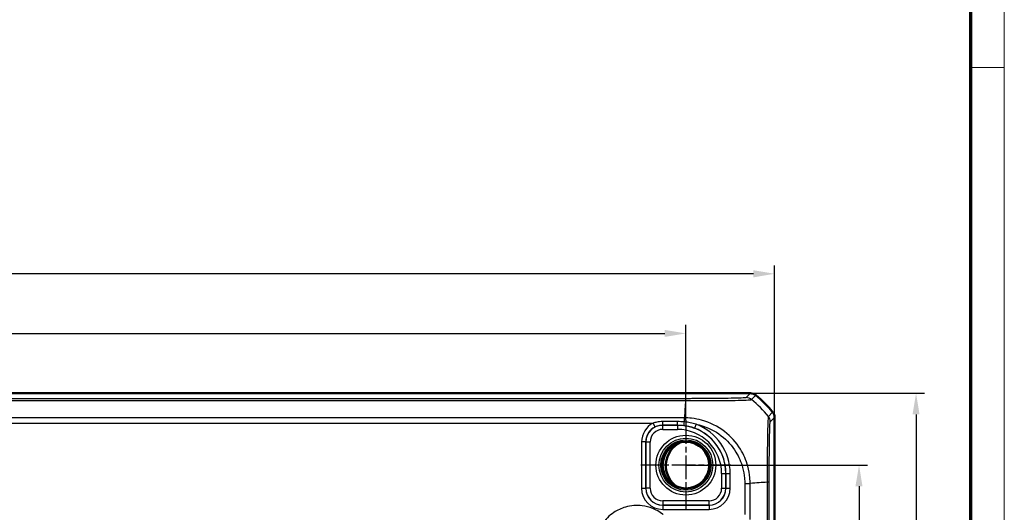
# Model space of a CAD drawing. Units: millimetres. Extents: x 1 to 840, y 1 to 593.
# Drawn here: x 723 to 840, y 364 to 423 of the extents above; entities that cross this region are included whole.
import ezdxf

# ---------------------------------------------------------------- set-up
doc = ezdxf.new("R2010")
doc.units = ezdxf.units.MM
doc.linetypes.add('CHAIN', pattern=[0.3543, 0.2362, -0.0295, 0.0591, -0.0295])
doc.linetypes.add('DASH_DOT', pattern=[0.37, 0.24, -0.06, 0.01, -0.06])
doc.layers.get('0').update_dxf_attribs({"lineweight": 25})
for name, color, linetype, lineweight in [('Bemaßung (ISO)', 1, 'Continuous', 25), ('Mittelpunktmarkierung (ISO)', 1, 'DASH_DOT', 25), ('Sichtbar (ISO)', 7, 'Continuous', 50), ('Sichtbar schmal (ISO)', 1, 'Continuous', 25)]:
    doc.layers.add(name, color=color, linetype=linetype, lineweight=lineweight)
doc.styles.add('3_5', font='isocpeur.ttf', dxfattribs={"width": 1.1})
doc.dimstyles.new('18-Bopla 3_5', dxfattribs={"dimtxt": 3.5, "dimasz": 2.5, "dimexe": 1, "dimexo": 0, "dimgap": 0.2, "dimtad": 1, "dimdec": 6, "dimrnd": 1e-08, "dimtxsty": '3_5', "dimcen": 0.09, "dimdle": 7, "dimclrd": 1, "dimclre": 1, "dimclrt": 5, "dimadec": 6, "dimazin": 2, "dimtfac": 0.714286, "dimtdec": 3, "dimtmove": 0, "dimatfit": 3, "dimfxl": 1, "dimtolj": 1, "dimlwd": 25, "dimlwe": 25, "dimarcsym": 0})

# ---------------------------------------------------------------- blocks, each defined once
blk = doc.blocks.new('*D21')
at = {"layer": 'Bemaßung (ISO)', "color": 1, "linetype": 'Continuous', "lineweight": 25}
for p, q in [((624.32, 375.61), (624.32, 386.51)), ((802.32, 375.25), (802.32, 386.51)), ((626.82, 385.51), (799.82, 385.51))]:
    blk.add_line(p, q, dxfattribs=at)
at = {"layer": 'Bemaßung (ISO)', "color": 1, "linetype": 'Continuous'}
for points in [[(626.82, 385.93), (626.82, 385.1), (624.32, 385.51)], [(799.82, 385.93), (799.82, 385.1), (802.32, 385.51)]]:
    blk.add_solid(points, dxfattribs=at)
at = {"layer": 'Defpoints', "color": 0, "linetype": 'Continuous'}
for p in [(802.32, 385.51), (624.32, 375.61), (802.32, 375.25)]:
    blk.add_point(p, dxfattribs=at)
at = {"layer": 'Bemaßung (ISO)', "color": 5, "linetype": 'Continuous', "lineweight": 25, "insert": (710.05, 385.71), "char_height": 3.5, "attachment_point": 7, "style": '3_5'}
blk.add_mtext('\\A1;178', dxfattribs=at)
blk = doc.blocks.new('*D22')
at = {"layer": 'Bemaßung (ISO)', "color": 1, "linetype": 'Continuous', "lineweight": 25}
for p, q in [((802.32, 369.92), (823.81, 369.92)), ((822.81, 367.42), (822.81, 303.42)), ((802.32, 300.92), (823.81, 300.92))]:
    blk.add_line(p, q, dxfattribs=at)
at = {"layer": 'Bemaßung (ISO)', "color": 1, "linetype": 'Continuous'}
for points in [[(822.39, 367.42), (823.22, 367.42), (822.81, 369.92)], [(822.39, 303.42), (823.22, 303.42), (822.81, 300.92)]]:
    blk.add_solid(points, dxfattribs=at)
at = {"layer": 'Defpoints', "color": 0, "linetype": 'Continuous'}
for p in [(802.32, 369.92), (802.32, 300.92), (822.81, 300.92)]:
    blk.add_point(p, dxfattribs=at)
at = {"layer": 'Bemaßung (ISO)', "color": 5, "linetype": 'Continuous', "lineweight": 25, "insert": (822.61, 333.11), "char_height": 3.5, "attachment_point": 7, "rotation": 90, "style": '3_5'}
blk.add_mtext('\\A1;69', dxfattribs=at)
blk = doc.blocks.new('*D34')
at = {"layer": 'Bemaßung (ISO)', "color": 1, "linetype": 'Continuous', "lineweight": 25}
for p, q in [((613.82, 375.57), (613.82, 393.57)), ((812.82, 375.57), (812.82, 393.57)), ((810.32, 392.57), (616.32, 392.57))]:
    blk.add_line(p, q, dxfattribs=at)
at = {"layer": 'Bemaßung (ISO)', "color": 1, "linetype": 'Continuous'}
for points in [[(616.32, 392.99), (616.32, 392.15), (613.82, 392.57)], [(810.32, 392.99), (810.32, 392.15), (812.82, 392.57)]]:
    blk.add_solid(points, dxfattribs=at)
at = {"layer": 'Defpoints', "color": 0, "linetype": 'Continuous'}
for p in [(613.82, 392.57), (613.82, 375.57), (812.82, 375.57)]:
    blk.add_point(p, dxfattribs=at)
at = {"layer": 'Bemaßung (ISO)', "color": 5, "linetype": 'Continuous', "lineweight": 25, "insert": (710.05, 392.77), "char_height": 3.5, "attachment_point": 7, "style": '3_5'}
blk.add_mtext('\\A1;199', dxfattribs=at)
blk = doc.blocks.new('*D35')
at = {"layer": 'Bemaßung (ISO)', "color": 1, "linetype": 'Continuous', "lineweight": 25}
for p, q in [((809.97, 378.42), (830.56, 378.42)), ((829.56, 375.92), (829.56, 294.92)), ((809.97, 292.42), (830.56, 292.42))]:
    blk.add_line(p, q, dxfattribs=at)
at = {"layer": 'Bemaßung (ISO)', "color": 1, "linetype": 'Continuous'}
for points in [[(829.14, 375.92), (829.97, 375.92), (829.56, 378.42)], [(829.14, 294.92), (829.97, 294.92), (829.56, 292.42)]]:
    blk.add_solid(points, dxfattribs=at)
at = {"layer": 'Defpoints', "color": 0, "linetype": 'Continuous'}
for p in [(809.97, 378.42), (809.97, 292.42), (829.56, 292.42)]:
    blk.add_point(p, dxfattribs=at)
at = {"layer": 'Bemaßung (ISO)', "color": 5, "linetype": 'Continuous', "lineweight": 25, "insert": (829.36, 333.11), "char_height": 3.5, "attachment_point": 7, "rotation": 90, "style": '3_5'}
blk.add_mtext('\\A1;86', dxfattribs=at)
blk = doc.blocks.new('Ränder Bopla-A1-Rahmen')
at = {"color": 1, "linetype": 'Continuous', "lineweight": 18}
for p, q in [((840, 593), (840, 1)), ((836, 417), (840, 417))]:
    blk.add_line(p, q, dxfattribs=at)
at = {"color": 3, "linetype": 'Continuous', "lineweight": 70}
blk.add_line((836, 589), (836, 5), dxfattribs=at)

msp = doc.modelspace()

# ---------------------------------------------------------------- linework, layer by layer
at = {"layer": 'Mittelpunktmarkierung (ISO)', "linetype": 'CHAIN', "ltscale": 11.834212}
for p, q in [((802.3206337, 375.2473497), (802.3206337, 364.5973915)), ((807.6456128, 369.9223706), (796.9956545, 369.9223706))]:
    msp.add_line(p, q, dxfattribs=at)
at = {"layer": 'Sichtbar (ISO)'}
for p, q in [((809.9673169, 378.4223706), (616.6739504, 378.4223706)), ((809.967332, 378.4223706), (809.9673169, 378.4223706)), ((812.8206337, 375.5690538), (812.8206337, 375.569069)), ((812.8206337, 362.5537414), (812.8206337, 375.5690538))]:
    msp.add_line(p, q, dxfattribs=at)
msp.add_circle((802.3206337, 369.9223706), 2.7587262, dxfattribs=at)
for centre, radius, start, end in [((801.037208, 366.6387916), 15.0011578, 50.371128399, 50.371410906), ((801.0379464, 366.6396834), 15, 39.628871611, 50.371128389), ((801.0368317, 366.6387602), 15.0014474, 39.628589098, 39.628871599), ((802.9456337, 369.8723704), 3, 113.709526068, 237.142598603)]:
    msp.add_arc(centre, radius, start, end, dxfattribs=at)
for points, knots in [([(809.967332, 378.4223706), (810.0828786, 378.4223688), (810.1975558, 378.4023407), (810.4149718, 378.3240115), (810.5160732, 378.2663005), (810.6050721, 378.1926097)], [0, 0, 0, 0, 0.034663991891, 0.034663991891, 0.069327759228, 0.069327759228, 0.069327759228, 0.069327759228]), ([(812.8206337, 375.569069), (812.8206319, 375.6846189), (812.8006026, 375.7992993), (812.7222712, 376.0167146), (812.6645614, 376.1178127), (812.5908728, 376.206809)], [0, 0, 0, 0, 0.034664994067, 0.034664994067, 0.069327759203, 0.069327759203, 0.069327759203, 0.069327759203])]:
    msp.add_open_spline(points, degree=3, knots=knots, dxfattribs=at)
at = {"layer": 'Sichtbar schmal (ISO)'}
for p, q in [((624.3507676, 377.5534931), (802.2904466, 377.5534931)), ((802.2904745, 377.7878318), (624.3507928, 377.7878318)), ((802.2904745, 377.7878198), (802.2904745, 377.5551005)), ((809.967332, 378.4223706), (809.4554411, 377.9104796)), ((810.0930569, 377.6805945), (810.6050721, 378.1926097)), ((802.1518531, 375.5203672), (624.4893779, 375.5203672)), ((802.1519516, 375.0357708), (802.1527897, 375.5197888)), ((812.5908728, 376.206809), (812.0789893, 375.6949256)), ((812.3087427, 375.057178), (812.8206337, 375.569069)), ((628.1989859, 374.8904), (798.4422814, 374.8904)), ((798.6695534, 374.4451926), (798.4422814, 374.8904)), ((799.5784645, 374.6642351), (799.5784645, 375.072906)), ((801.3206337, 375.072906), (799.5784645, 375.072906)), ((799.5784645, 374.6642351), (801.3206337, 374.6642351)), ((799.5879364, 374.6547632), (799.5784645, 374.6642351)), ((801.3206337, 374.6547632), (799.5879364, 374.6547632)), ((799.5879364, 374.1548394), (799.5879364, 374.6547632)), ((799.5879364, 374.1548394), (801.3206337, 374.1548394)), ((801.3206337, 374.6642351), (801.3206337, 375.072906)), ((801.3206337, 374.6642351), (801.3206337, 374.6547632)), ((801.3206337, 374.6547632), (801.3206337, 374.1548394)), ((803.5277423, 374.7604443), (803.3509558, 374.2928222)), ((797.079285, 372.6641), (797.079285, 367.1806412)), ((797.5792089, 372.6641), (797.079285, 372.6641)), ((797.5792089, 367.1806412), (797.5792089, 372.6641)), ((797.5792089, 372.6641), (797.588241, 372.6550678)), ((798.0881649, 372.6550678), (797.588241, 372.6550678)), ((797.588241, 372.6550678), (797.588241, 367.1896734)), ((798.0881649, 367.1896734), (798.0881649, 372.6550678)), ((806.5531024, 368.9223706), (806.5531024, 367.1896734)), ((806.5531024, 368.9223706), (807.0530263, 368.9223706)), ((807.0530263, 367.1896734), (807.0530263, 368.9223706)), ((807.0620584, 368.9223706), (807.0530263, 368.9223706)), ((807.0620584, 368.9223706), (807.5619823, 368.9223706)), ((807.0620584, 368.9223706), (807.0620584, 367.1806412)), ((807.5619823, 367.1806412), (807.5619823, 368.9223706)), ((797.079285, 367.1806412), (797.5792089, 367.1806412)), ((797.588241, 367.1896734), (797.5792089, 367.1806412)), ((798.0881649, 367.1896734), (797.588241, 367.1896734)), ((806.5531024, 367.1896734), (807.0530263, 367.1896734)), ((807.0620584, 367.1806412), (807.0530263, 367.1896734)), ((807.0620584, 367.1806412), (807.5619823, 367.1806412)), ((809.288663, 367.7574346), (809.288663, 364.0720037)), ((809.288663, 367.7574346), (809.9186303, 367.7574346)), ((809.9186303, 363.504031), (809.9186303, 367.7574354)), ((811.9517562, 367.8959894), (811.9517562, 363.289131)), ((812.1860949, 363.1883134), (812.1860949, 367.8960189)), ((799.5789043, 365.1809458), (799.5879364, 365.189978)), ((799.5789043, 365.1809458), (799.5789043, 364.681022)), ((805.062363, 365.1809458), (799.5789043, 365.1809458)), ((799.5789043, 364.681022), (805.062363, 364.681022)), ((805.0533309, 365.6899018), (799.5879364, 365.6899018)), ((799.5879364, 365.6899018), (799.5879364, 365.189978)), ((799.5879364, 365.189978), (805.0533309, 365.189978)), ((805.0533309, 365.6899018), (805.0533309, 365.189978)), ((805.0533309, 365.189978), (805.062363, 365.1809458)), ((805.062363, 365.1809458), (805.062363, 364.681022))]:
    msp.add_line(p, q, dxfattribs=at)
for radius in [3.5418307, 3.1913761, 2.9744484, 2.8249791]:
    msp.add_circle((802.3206337, 369.9223706), radius, dxfattribs=at)
for radius, end in [(5.7323926, 90), (5.2324688, 90), (5.7414248, 69.29068718), (6.2413486, 69.29068718)]:
    msp.add_arc((801.3206337, 368.9223706), radius, 0, end, dxfattribs=at)
for centre, major_axis, ratio, start_param, end_param in [((802.9599256, 366.0708585), (0, 15), 0.0693633452, 0.6989643283, 0.8893406137), ((809.4552857, 376.910637), (-0.6613884, 0.7500436), 0.9996519248, 4.8684497844, 5.5603443021), ((800.5323622, 366.1340991), (-10.6066017, 10.6066017), 0.9993910125, 4.6186401744, 4.8061213576), ((811.308895, 375.057178), (0.7071068, -0.7071068), 0.9996954599, 0.7858397982, 1.4763112764), ((799.5796658, 372.6633384), (-1.7683055, 1.7683055), 0.9996954599, 5.9698773654, 7.0684311773), ((799.5796658, 372.6633384), (-1.4148598, 1.4148598), 0.9995432825, 5.9698773654, 7.0684311773), ((799.5883934, 372.6546109), (-1.414429, 1.414429), 0.9998476836, 5.497939437, 7.0684311773), ((799.5883934, 372.6546109), (-1.0609833, 1.0609833), 0.9996954599, 5.497939437, 7.0684311773), ((802.1520773, 375.1083708), (-0.0667721, -0.4955214), 0.0193428225, 0.0174565588, 1.4263616563), ((799.5796658, 367.1814028), (-1.7683055, -1.7683055), 0.9996954599, 5.497939437, 7.0684311773), ((799.5796658, 367.1814028), (-1.4148598, -1.4148598), 0.9995432825, 5.497939437, 7.0684311773), ((799.5883934, 367.1901303), (-1.414429, -1.414429), 0.9998476836, 5.497939437, 7.0684311773), ((799.5883934, 367.1901303), (-1.0609833, -1.0609833), 0.9996954599, 5.497939437, 7.0684311773), ((805.0528739, 367.1901303), (1.0609833, -1.0609833), 0.9996954599, 5.497939437, 7.0684311773), ((805.0528739, 367.1901303), (1.414429, -1.414429), 0.9998476836, 5.497939437, 7.0684311773), ((805.0616015, 367.1814028), (1.7683055, -1.7683055), 0.9996954599, 5.497939437, 7.0684311773), ((805.0616015, 367.1814028), (1.4148598, -1.4148598), 0.9995432825, 5.497939437, 7.0684311773), ((800.4691216, 367.0879836), (-14.9999999, -1.0402932), 0.0012047626, 3.8405196976, 4.0307943908), ((811.1862484, 367.8967714), (1, -0.0000015), 0.0000864226, 0.0174532709, 0.6997119132)]:
    msp.add_ellipse(centre, major_axis=major_axis, ratio=ratio, start_param=start_param, end_param=end_param, dxfattribs=at)
for points, knots in [([(802.2904737, 377.5534931), (802.2907921, 377.5551008), (802.2911173, 377.5551011), (802.2914425, 377.5551014), (802.5435396, 377.5553387), (802.8384744, 377.5556865), (803.4825693, 377.5547594), (803.8514661, 377.5534301), (804.7713625, 377.5531903), (805.3141012, 377.5558425), (806.5396782, 377.5628412), (807.1946281, 377.566866), (808.3060593, 377.5880736), (808.7743953, 377.6006906), (809.5809782, 377.6303874), (809.8743745, 377.6512532), (810.0241314, 377.66916), (810.0371788, 377.6706922), (810.0729456, 377.676508), (810.089206, 377.6763342), (810.0931597, 377.6803367), (810.0931671, 377.6803442), (810.0931745, 377.6803516), (810.0932467, 377.6804374)], [-1.1123033244, -1.1123033244, -1.1123033244, -1.1123033244, -1.1122057877, -1.1122057877, -1.1122057877, -1.0365972525, -1.0365972525, -0.9336904896, -0.9336904896, -0.7750145821, -0.7750145821, -0.5560863843, -0.5560863843, -0.3452877907, -0.3452877907, -0.0924890187, -0.0924890187, -0.0648609374, -0.0648609374, 0, 0, 0, 0.0001212533, 0.0001212533, 0.0001212533, 0.0001212533]), ([(809.4552857, 377.9104847), (809.4510075, 377.9067122), (809.4415793, 377.9029387), (809.4089453, 377.8975884), (809.3972864, 377.8959938), (809.2599886, 377.8798571), (808.984671, 377.8657125), (808.2400444, 377.8420808), (807.8104236, 377.8322128), (806.7864098, 377.8147322), (806.1888561, 377.8071691), (805.0669437, 377.79721), (804.5686228, 377.7939528), (803.7238047, 377.7901866), (803.3854472, 377.7891129), (802.794053, 377.7880082), (802.5422251, 377.7878324), (802.2904745, 377.7878318)], [0, 0, 0, 0, 0.0648609374, 0.0648609374, 0.0924890187, 0.0924890187, 0.3452877907, 0.3452877907, 0.5560863843, 0.5560863843, 0.7750145821, 0.7750145821, 0.9336904896, 0.9336904896, 1.0365972525, 1.0365972525, 1.1121220726, 1.1121220726, 1.1121220726, 1.1121220726]), ([(809.9186303, 367.7574354), (809.9179812, 367.7577152), (809.917979, 367.7580023), (809.9179767, 367.7582895), (809.9164193, 367.9577942), (809.9095911, 368.1930849), (809.8475248, 368.880706), (809.7646576, 369.3378097), (809.4505532, 370.4916295), (809.157211, 371.1718496), (808.2812522, 372.6086347), (807.6409792, 373.3233269), (806.0844512, 374.5209118), (805.1641576, 374.9768784), (803.8007518, 375.348719), (803.4045013, 375.4258854), (802.71671, 375.5028727), (802.4156449, 375.5196008), (802.1527897, 375.519758), (802.1524775, 375.5197582), (802.1521653, 375.5197584), (802.1518531, 375.5197227)], [-1.1208286975, -1.1208286975, -1.1208286975, -1.1208286975, -1.1207415949, -1.1207415949, -1.1207415949, -1.0602296653, -1.0602296653, -0.9320686036, -0.9320686036, -0.7298657859, -0.7298657859, -0.4683486197, -0.4683486197, -0.1895735002, -0.1895735002, -0.0783273669, -0.0783273669, 0, 0, 0, 0.0000930386, 0.0000930386, 0.0000930386, 0.0000930386]), ([(812.0788576, 375.6947938), (812.0794402, 375.6943718), (812.0794374, 375.6943666), (812.0794345, 375.6943615), (812.0768159, 375.6896637), (812.0735639, 375.6757458), (812.0625369, 375.5958896), (812.0510653, 375.5001818), (812.0282807, 375.1500415), (812.0161319, 374.8447048), (811.9863879, 373.9451569), (811.973146, 373.2969201), (811.9566754, 371.8061625), (811.9524872, 370.9778908), (811.9522843, 369.6391169), (811.9541065, 369.1628858), (811.9542469, 368.4221254), (811.9523674, 368.1371101), (811.9512525, 367.8968259), (811.9512512, 367.8965471), (811.9512499, 367.8962684), (811.9513096, 367.8959894)], [-1.1114339643, -1.1114339643, -1.1114339643, -1.1114339643, -1.1113636719, -1.1113636719, -1.1113636719, -1.0470407936, -1.0470407936, -0.9129177109, -0.9129177109, -0.7144258227, -0.7144258227, -0.4564520043, -0.4564520043, -0.2053275229, -0.2053275229, -0.0723227061, -0.0723227061, 0, 0, 0, 0.0000839132, 0.0000839132, 0.0000839132, 0.0000839132]), ([(799.5784645, 375.072906), (799.3380211, 375.072906), (799.0977136, 375.0495296), (798.7209319, 374.9747838), (798.5784465, 374.9367402), (798.4422814, 374.8904)], [-1.73433526939, -1.73433526939, -1.73433526939, -1.73433526939, -1.66220443947, -1.66220443947, -1.61634011548, -1.61634011548, -1.61634011548, -1.61634011548]), ([(798.6695534, 374.4451926), (798.7784895, 374.5007968), (798.8924667, 374.5464603), (799.1938634, 374.6361838), (799.3860955, 374.6642498), (799.5784645, 374.6642351)], [1.61634011548, 1.61634011548, 1.61634011548, 1.61634011548, 1.66220443947, 1.66220443947, 1.73433526939, 1.73433526939, 1.73433526939, 1.73433526939]), ([(802.1519516, 375.0357708), (802.0142622, 375.0480931), (801.8759487, 375.0573914), (801.5986346, 375.0697989), (801.4596341, 375.072906), (801.3206337, 375.072906)], [-0.083387039549, -0.083387039549, -0.083387039549, -0.083387039549, -0.041700132639, -0.041700132639, 0, 0, 0, 0]), ([(801.3206337, 374.6642351), (801.4485011, 374.6642351), (801.5763686, 374.6599465), (801.8315118, 374.6428186), (801.9587864, 374.6299797), (802.0854827, 374.6129023)], [0, 0, 0, 0, 0.041700132639, 0.041700132639, 0.083400265278, 0.083400265278, 0.083400265278, 0.083400265278]), ([(802.0854827, 374.6129023), (802.3013874, 374.5838024), (802.515639, 374.5424053), (802.9383877, 374.4355119), (803.1468682, 374.3699784), (803.3509558, 374.2928222)], [0.00009408653, 0.00009408653, 0.00009408653, 0.00009408653, 0.07115501857, 0.07115501857, 0.14231003715, 0.14231003715, 0.14231003715, 0.14231003715]), ([(803.5277423, 374.7604443), (803.3033493, 374.8315772), (803.0755317, 374.8904195), (802.6164045, 374.9822012), (802.3864963, 375.0145507), (802.1519516, 375.0357708)], [-0.14231003715, -0.14231003715, -0.14231003715, -0.14231003715, -0.07115501857, -0.07115501857, -0.00009408653, -0.00009408653, -0.00009408653, -0.00009408653]), ([(803.5277423, 374.7604443), (803.6948366, 374.727202), (803.8607249, 374.6879656), (804.9211019, 374.3969208), (805.7683199, 373.9739662), (807.1939298, 372.8732846), (807.7860943, 372.2139815), (808.5948146, 370.8966824), (808.8637117, 370.2712472), (809.1539395, 369.2090055), (809.2308652, 368.7869617), (809.2835159, 368.1604897), (809.2881358, 367.9589112), (809.288663, 367.7574346)], [0.13846333488, 0.13846333488, 0.13846333488, 0.13846333488, 0.18957350022, 0.18957350022, 0.46834861967, 0.46834861967, 0.72986578586, 0.72986578586, 0.93206860359, 0.93206860359, 1.06022966525, 1.06022966525, 1.12067276009, 1.12067276009, 1.12067276009, 1.12067276009]), ([(812.1860961, 367.8967714), (812.1860965, 368.1378471), (812.1862506, 368.3790118), (812.1874726, 369.0598463), (812.1889868, 369.4965835), (812.1953507, 370.7239974), (812.2019808, 371.4842236), (812.2196098, 372.847832), (812.230727, 373.4459174), (812.2529939, 374.2749952), (812.2635735, 374.5557683), (812.2820755, 374.8803403), (812.2897494, 374.9715537), (812.3012261, 375.0431913), (812.3049665, 375.0541268), (812.308708, 375.0574367), (812.3087196, 375.0574469), (812.3087311, 375.0574571), (812.3087427, 375.057178)], [0, 0, 0, 0, 0.0723227061, 0.0723227061, 0.2053275229, 0.2053275229, 0.4564520043, 0.4564520043, 0.7144258227, 0.7144258227, 0.9129177109, 0.9129177109, 1.0470407936, 1.0470407936, 1.1113636719, 1.1113636719, 1.1113636719, 1.1115619849, 1.1115619849, 1.1115619849, 1.1115619849]), ([(799.6177132, 364.0720037), (799.5926028, 364.091974), (799.5672976, 364.1117002), (798.8523068, 364.657953), (798.0219155, 364.9984556), (796.4988953, 365.1911897), (795.8198518, 365.1390523), (794.6846728, 364.8136896), (794.2134509, 364.5947742), (793.5204767, 364.1301061), (793.27142, 363.9253666), (793.0445288, 363.6984754), (792.8176376, 363.4715842), (792.6128981, 363.2225275), (792.14823, 362.5295534), (791.9293147, 362.0583314), (791.603952, 360.9231525), (791.5518145, 360.2441089), (791.7445486, 358.7210887), (792.0850513, 357.8906974), (792.631304, 357.1757067), (792.6510303, 357.1504014), (792.6710006, 357.1252911)], [-1.545077929, -1.545077929, -1.545077929, -1.545077929, -1.5354533754, -1.5354533754, -1.2751614966, -1.2751614966, -1.0749369744, -1.0749369744, -0.9209181112, -0.9209181112, -0.8246563217, -0.8246563217, -0.8246563217, -0.7283945322, -0.7283945322, -0.574375669, -0.574375669, -0.3741511469, -0.3741511469, -0.113859268, -0.113859268, -0.1042347145, -0.1042347145, -0.1042347145, -0.1042347145])]:
    msp.add_open_spline(points, degree=3, knots=knots, dxfattribs=at)

# ---------------------------------------------------------------- block references
msp.add_blockref('Ränder Bopla-A1-Rahmen', (0, 0))

# ---------------------------------------------------------------- dimensions: what is measured, and where the dimension line sits
at = {"layer": 'Bemaßung (ISO)', "color": 1, "linetype": 'Continuous', "lineweight": 25}
dim = msp.add_linear_dim(base=(613.8206337, 392.5690538), p1=(812.8206337, 375.5690538), p2=(613.8206337, 375.5690538), dimstyle='18-Bopla 3_5', override={"dimgap": 0.2, "dimdec": 6, "dimtol": 0, "dimlim": 0, "dimtp": 0, "dimtm": 0, "dimtdec": 3, "dimtofl": 0, "dimatfit": 1}, dxfattribs=at)
dim.commit()
dim.dimension.update_dxf_attribs({"geometry": '*D34', "text_midpoint": (713.3206337, 392.5690538), "dimtype": 160})
for base, p1, p2, angle, picture, middle in [((802.3206337, 385.513273), (624.3206337, 375.6137467), (802.3206337, 375.2473497), 180, '*D21', (713.3206337, 385.513273)), ((829.5580638, 292.4223706), (809.9673169, 378.4223706), (809.9673169, 292.4223706), 90, '*D35', (829.5580638, 335.4223706)), ((822.8063749, 300.9223706), (802.3206337, 369.9223706), (802.3206337, 300.9223706), 90, '*D22', (822.8063749, 335.4223706))]:
    dim = msp.add_linear_dim(base=base, p1=p1, p2=p2, angle=angle, dimstyle='18-Bopla 3_5', override={"dimgap": 0.2, "dimdec": 6, "dimtol": 0, "dimlim": 0, "dimtp": 0, "dimtm": 0, "dimtdec": 3, "dimtofl": 0, "dimatfit": 1}, dxfattribs=at)
    dim.commit()
    dim.dimension.update_dxf_attribs({"geometry": picture, "text_midpoint": middle, "dimtype": 160})

doc.saveas('drawing.dxf')
